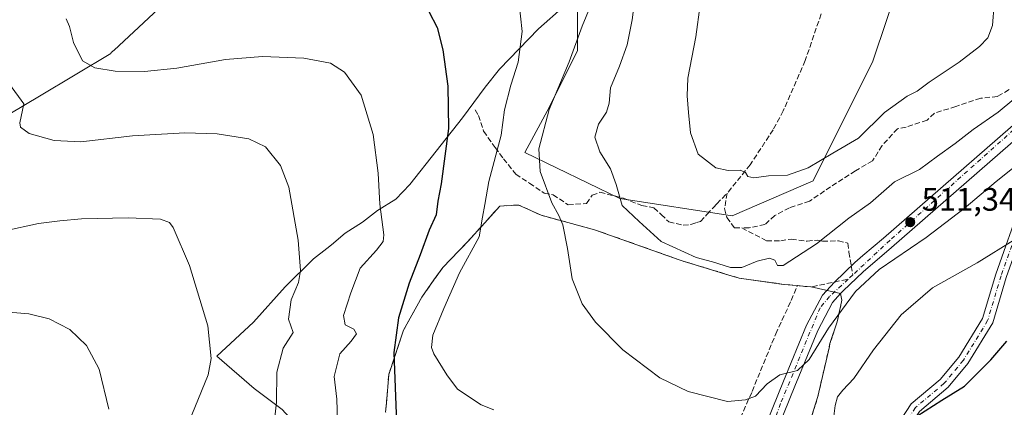
# Model space of a CAD drawing. Units: metres. Extents: x 614041 to 617484, y 4743249 to 4745627.
# Drawn here: x 616599 to 616902, y 4743469 to 4743589 of the extents above; entities that cross this region are included whole.
import ezdxf

# ---------------------------------------------------------------- set-up
doc = ezdxf.new("R2010")
doc.units = ezdxf.units.M
doc.header["$MEASUREMENT"] = 0
for name, pattern in [('DGN Style 2', [1.6480167562047852, 0.988810053722871, -0.6592067024819142]), ('DGN Style 3', [2.307223458686699, 1.648016756204785, -0.6592067024819142]), ('DGN Style 4', [2.6384748266838614, 1.318413404963828, -0.6592067024819142, 0.001648016756204785, -0.6592067024819142])]:
    doc.linetypes.add(name, pattern=pattern)
for name, color, linetype, lineweight in [('Alambrada', 7, 'DGN Style 2', 0), ('Arbolado forestal CxS', 92, 'Continuous', 0), ('Camino Cxs', 7, 'Continuous', 0), ('Camino eje', 30, 'DGN Style 4', 13), ('Cultivos herbáceos CxS', 92, 'Continuous', 0), ('Curva de nivel maestra', 30, 'Continuous', 30), ('Curva de nivel normal', 30, 'Continuous', 0), ('Matorral CxS', 135, 'Continuous', 0), ('Núcleo urbano CxS', 7, 'Continuous', 0), ('Pastizal CxS', 92, 'Continuous', 0), ('Pista pavimentada Cxs', 135, 'Continuous', 0), ('Pista pavimentada eje', 135, 'DGN Style 4', 0), ('Punto de cota en terreno', 7, 'Continuous', 0), ('Rótulo de punto de cota en terreno', 7, 'Continuous', 0), ('Senda', 7, 'DGN Style 3', 0), ('Senda no paivmentada conexión', 7, 'DGN Style 3', 0)]:
    doc.layers.add(name, color=color, linetype=linetype, lineweight=lineweight)
doc.styles.add('Style-Arial', font='txt')

# ---------------------------------------------------------------- blocks, each defined once
blk = doc.blocks.new('5PATER')
at = {"layer": 'Pastizal CxS', "linetype": 'Continuous', "lineweight": 0}
h = blk.add_hatch(color=51, dxfattribs=at)
edge = h.paths.add_edge_path()
edge.add_ellipse((0, 0), major_axis=(-0.1095731443231308, -0.1110710700762829), ratio=0.9994222409660322, start_angle=0, end_angle=360)

msp = doc.modelspace()

# ---------------------------------------------------------------- linework, layer by layer
at = {"layer": 'Alambrada', "color": 7, "linetype": 'DGN Style 2', "lineweight": 0}
msp.add_polyline3d([(616851.9001000002, 4743504.300100001, 510.6897000000026), (616852.3400999998, 4743502.2501, 510.498900000006), (616850.8501000004, 4743495.610099999, 510.7663999999932), (616848.6501000002, 4743488.890100001, 512.5482000000047), (616844.9401000004, 4743472.6501, 507.3176999999997), (616841.1401000004, 4743460.5601, 507.2798999999941), (616836.6601, 4743448.800100001, 507.7839999999997), (616815.9401000004, 4743400.8101, 503.6738999999943)], dxfattribs=at)
at = {"layer": 'Arbolado forestal CxS', "color": 92, "linetype": 'Continuous', "lineweight": 0}
for points in [[(616768.7583, 4743595.868100001, 507.7749999999942), (616770.7905000001, 4743595.4617, 508.1201000000001), (616770.7901, 4743579.193800001, 509.3543999999966), (616762.1135, 4743561.841200001, 509.0924999999989), (616754.5210999995, 4743547.741900001, 507.7635000000009), (616783.8035000004, 4743533.642700001, 514.7418000000034), (616818.5083, 4743528.219799999, 518.1946000000025), (616843.4533000002, 4743539.0647, 519.3934000000008), (616861.8913000004, 4743575.939099999, 523.2939000000042), (616870.5680999998, 4743601.967900001, 525.5529999999999), (616873.8223000001, 4743623.6589, 527.570000000007), (616873.8230999997, 4743655.110500001, 529.2698999999993), (616882.4999000002, 4743678.9703, 530.5041000000056), (616890.0921, 4743702.830399999, 534.2997999999934), (616880.3321000002, 4743731.0285, 537.0249999999943), (616867.2764999997, 4743753.123299999, 540.0458000000071)], [(616870.5680999998, 4743601.967900001, 525.5529999999999), (616861.8913000004, 4743575.939099999, 523.2939000000042), (616843.4533000002, 4743539.0647, 519.3934000000008), (616818.5083, 4743528.219799999, 518.1946000000025), (616783.8035000004, 4743533.642700001, 514.7418000000034), (616754.5210999995, 4743547.741900001, 507.7635000000009), (616762.1135, 4743561.841200001, 509.0924999999989), (616770.7901, 4743579.193800001, 509.3543999999966), (616770.7905000001, 4743595.4617, 508.1201000000001)]]:
    msp.add_polyline3d(points, dxfattribs=at)
at = {"layer": 'Camino Cxs', "color": 7, "linetype": 'Continuous', "lineweight": 0}
msp.add_polyline3d([(616921.9956999999, 4743565.7443, 510.9318999999959), (616928.2572999997, 4743570.8255, 512.6655000000028), (616921.5040999996, 4743556.981699999, 511.8968000000023), (616910.8976999996, 4743531.447899999, 507.3123999999953), (616903.0427000001, 4743509.2575, 503.0262999999978), (616898.8520999998, 4743495.288699999, 502.568299999999), (616891.1823000005, 4743482.7751, 500.5249999999942), (616885.0948999999, 4743475.470100001, 500.0458999999974), (616876.2956999998, 4743468.0397, 499.8396999999969), (616872.3004999999, 4743462.046900001, 499.5084999999963), (616871.4567, 4743456.6459, 498.9268000000012), (616873.7758999999, 4743452.007300001, 497.7685999999958), (616870.7348999997, 4743450.4867, 498.038400000005), (616867.9297000002, 4743456.097300001, 499.1288999999961), (616869.0566999996, 4743463.310699999, 500.0804999999964), (616873.7341, 4743470.326500001, 500.3527999999933), (616882.6737000003, 4743477.875700001, 500.3650000000052), (616888.4124999996, 4743484.7621, 501.125199999995), (616895.7222999996, 4743496.6887, 501.665599999993), (616899.8098999998, 4743510.313899999, 503.5696999999927), (616907.7229000004, 4743532.668299999, 507.1919999999955), (616918.4033000004, 4743558.3805, 510.9805000000051)], close=True, dxfattribs=at)
msp.add_polyline3d([(616928.2572999997, 4743570.8255, 512.6655000000028), (616921.5040999996, 4743556.981699999, 511.8968000000023), (616910.8976999996, 4743531.447899999, 507.3123999999953), (616903.0427000001, 4743509.2575, 503.0262999999978), (616898.8520999998, 4743495.288699999, 502.568299999999), (616891.1823000005, 4743482.7751, 500.5249999999942), (616885.0948999999, 4743475.470100001, 500.0458999999974), (616876.2956999998, 4743468.0397, 499.8396999999969), (616872.3004999999, 4743462.046900001, 499.5084999999963), (616871.4567, 4743456.6459, 498.9268000000012), (616873.7758999999, 4743452.007300001, 497.7685999999958), (616870.7348999997, 4743450.4867, 498.038400000005), (616867.9297000002, 4743456.097300001, 499.1288999999961), (616869.0566999996, 4743463.310699999, 500.0804999999964), (616873.7341, 4743470.326500001, 500.3527999999933), (616882.6737000003, 4743477.875700001, 500.3650000000052), (616888.4124999996, 4743484.7621, 501.125199999995), (616895.7222999996, 4743496.6887, 501.665599999993), (616899.8098999998, 4743510.313899999, 503.5696999999927), (616907.7229000004, 4743532.668299999, 507.1919999999955), (616918.4033000004, 4743558.3805, 510.9805000000051), (616921.9956999999, 4743565.7443, 510.9318999999959)], dxfattribs=at)
at = {"layer": 'Camino eje', "color": 30, "linetype": 'DGN Style 4', "lineweight": 13}
msp.add_polyline3d([(616926.3901000004, 4743570.8751, 511.3920000000071), (616919.9537000004, 4743557.681100001, 511.4489999999933), (616909.3103, 4743532.0581, 507.2612999999984), (616901.4263000004, 4743509.785700001, 503.2488000000012), (616897.2871000003, 4743495.988700001, 501.485799999995), (616889.7972999997, 4743483.7685, 500.756899999993), (616883.8843, 4743476.672900001, 500.1771000000008), (616875.0148999998, 4743469.1831, 500.0791999999929), (616870.6787, 4743462.678900001, 499.7869999999967), (616869.6930999998, 4743456.3717, 499.0200999999943), (616872.2555000001, 4743451.247099999, 497.872000000003)], dxfattribs=at)
at = {"layer": 'Cultivos herbáceos CxS', "color": 92, "linetype": 'Continuous', "lineweight": 0}
for points in [[(616586.4177000001, 4743554.250700001, 487.7715999999928), (616604.8551000003, 4743565.095899999, 491.1640999999945), (616626.7890999997, 4743578.255899999, 496.343399999998), (616626.9687000001, 4743578.5569, 496.3993000000046), (616627.8324999996, 4743579.329700001, 496.567200000005), (616646.0405000001, 4743596.325300001, 499.7792999999947), (616661.9634999996, 4743613.165100001, 501.4851999999955), (616670.7556999996, 4743621.1505, 502.7792000000045), (616676.7685000002, 4743627.959100001, 503.6974000000046), (616684.9414999997, 4743634.666300001, 505.3334999999934), (616693.3756999997, 4743640.8683, 506.3597000000009), (616702.5549, 4743648.3509, 507.7934999999998), (616712.3404999999, 4743658.254899999, 509.7287000000069), (616728.4984999998, 4743676.749500001, 512.6898999999976), (616737.2763, 4743685.8781, 514.0170999999973), (616746.2081000004, 4743692.849099999, 515.405700000003), (616752.7531000003, 4743697.631100001, 516.465200000006), (616756.9079, 4743700.6051, 517.3457999999955), (616759.8183000004, 4743701.529899999, 517.6742999999988), (616761.9291000003, 4743701.9005, 517.8264999999956)], [(616586.4177000001, 4743554.250700001, 487.7715999999928), (616604.8551000003, 4743565.095899999, 491.1640999999945), (616626.7890999997, 4743578.255899999, 496.343399999998), (616626.9687000001, 4743578.5569, 496.3993000000046), (616627.8324999996, 4743579.329700001, 496.567200000005), (616646.0405000001, 4743596.325300001, 499.7792999999947)], [(616768.7583, 4743595.868100001, 507.7749999999942), (616766.6211000001, 4743592.8661, 507.2782000000007), (616758.7046999997, 4743585.907000001, 505.5510999999969), (616746.6655000001, 4743573.4341, 503.0011999999988), (616742.2874999996, 4743567.9169, 501.9933000000019), (616735.2915000003, 4743558.429500001, 500.4590000000026), (616719.0333000004, 4743537.901699999, 496.8347000000067), (616714.7701000003, 4743533.4013, 495.8408000000054), (616709.0976999998, 4743529.9013, 494.4014000000025), (616704.4423000002, 4743526.286499999, 493.3598000000056), (616699.1492999997, 4743522.9178, 492.2274999999936), (616694.8761, 4743519.307499999, 491.3567000000039), (616693.4863, 4743518.238600001, 491.0785999999935), (616689.3393000001, 4743515.047300001, 490.3620999999985), (616680.5549, 4743506.4255, 488.7722000000067), (616670.7821000004, 4743495.506100001, 487.0041000000056), (616659.5733000003, 4743485.023499999, 484.7997000000032), (616671.0099, 4743475.078400001, 487.7887999999948), (616679.6860999997, 4743468.5711, 490.0699000000022), (616691.6158999996, 4743455.556100001, 493.1254000000045), (616706.7993000001, 4743453.3871, 496.3108999999968), (616713.0626999997, 4743451.1503, 499.2783999999957)], [(616766.6211000001, 4743592.8661, 507.2782000000007), (616758.7046999997, 4743585.907000001, 505.5510999999969), (616746.6655000001, 4743573.4341, 503.0011999999988), (616742.2874999996, 4743567.9169, 501.9933000000019), (616735.2915000003, 4743558.429500001, 500.4590000000026), (616719.0333000004, 4743537.901699999, 496.8347000000067), (616714.7701000003, 4743533.4013, 495.8408000000054), (616709.0976999998, 4743529.9013, 494.4014000000025), (616704.4423000002, 4743526.286499999, 493.3598000000056), (616699.1492999997, 4743522.9178, 492.2274999999936), (616694.8761, 4743519.307499999, 491.3567000000039), (616693.4863, 4743518.238600001, 491.0785999999935), (616689.3393000001, 4743515.047300001, 490.3620999999985), (616680.5549, 4743506.4255, 488.7722000000067), (616670.7821000004, 4743495.506100001, 487.0041000000056), (616659.5733000003, 4743485.023499999, 484.7997000000032), (616671.0099, 4743475.078400001, 487.7887999999948), (616679.6860999997, 4743468.5711, 490.0699000000022)]]:
    msp.add_polyline3d(points, dxfattribs=at)
at = {"layer": 'Curva de nivel maestra', "color": 30, "linetype": 'Continuous', "lineweight": 30, "elevation": 500, "flags": 128}
for points in [[(616724.8700000001, 4743591.1801), (616727.5199999996, 4743586.3301), (616729.2400000002, 4743579.4001), (616730.7400000002, 4743568.1801), (616730.9699999997, 4743555.200099999), (616728.7400000002, 4743538.1601), (616727.7100000001, 4743532.790100001), (616727.1799999997, 4743528.550100001), (616725.0499999998, 4743523.880100001), (616722.2199999997, 4743516.220100001), (616718.8600000005, 4743507.550100001), (616715.5800000001, 4743496.880100001), (616714.0899999999, 4743486.170100001), (616714.9500000002, 4743464.550100001)], [(616875.4699999997, 4743466.550100001), (616883.1600000003, 4743471.4801), (616890.1799999997, 4743475.7601), (616898.2699999996, 4743483.920100001), (616903.2199999997, 4743489.700099999)]]:
    msp.add_lwpolyline(points, dxfattribs=at)
at = {"layer": 'Curva de nivel normal', "color": 30, "linetype": 'Continuous', "lineweight": 0, "flags": 128}
for points, elevation in [([(616905.3700000001, 4743564.220000001), (616900.4800000006, 4743560.220000001), (616892.8499999996, 4743554.869999999), (616887.2400000002, 4743550.539999999), (616881.7800000003, 4743546.67), (616876.2999999998, 4743542.58), (616868.54, 4743538.77), (616861.1399999997, 4743532.279999999), (616854.4699999997, 4743527.57), (616844.4699999997, 4743519.680000001), (616834.2400000002, 4743513), (616832.4400000004, 4743512.949999999), (616831.6699999999, 4743514.630000001), (616830, 4743515.24), (616826.1799999997, 4743514.26), (616821.4100000003, 4743512.32), (616817.9600000001, 4743512.350000001), (616812.4500000002, 4743514.09), (616807.3399999999, 4743515.4), (616796.6100000005, 4743520.359999999), (616789.7999999998, 4743526.550000001), (616784.5899999999, 4743531.439999999), (616782.7300000006, 4743537.9), (616780.9199999999, 4743542.77), (616777.6600000003, 4743548.029999999), (616776.1600000003, 4743552.51), (616777.2000000002, 4743556.550000001), (616779.7100000001, 4743560.220000001), (616780.5199999996, 4743563.01), (616780.9400000004, 4743567.74), (616783.75, 4743574.350000001), (616786.1200000001, 4743580.960000001), (616787.6799999997, 4743588.640000001), (616788.5, 4743595.25)], 515), ([(616752.6500000004, 4743594.480000001), (616753.7000000002, 4743585.029999999), (616752.4299999997, 4743575.600000001), (616750.1799999997, 4743568.550000001), (616748.2999999998, 4743560.880000001), (616747.2000000002, 4743553.100000001), (616743.4699999997, 4743538.84), (616742.2300000006, 4743531.800000001), (616741.5, 4743527.91), (616740.4500000002, 4743521.84), (616734.3399999999, 4743510.76), (616729.5, 4743499.74), (616726.1399999997, 4743491.460000001), (616725.7800000003, 4743487.680000001), (616726.4500000002, 4743485.77), (616730.5099999999, 4743479.300000001), (616733.7400000002, 4743474.84), (616741.0099999999, 4743470.09), (616745.0099999999, 4743468.52)], 505), ([(616775.3499999996, 4743594.359999999), (616772.2599999999, 4743586.74), (616768.25, 4743575.680000001), (616762.0800000001, 4743561.02), (616758.8200000003, 4743548.92), (616759.2199999997, 4743541.960000001), (616762.8300000001, 4743532.24), (616765.0599999996, 4743528.380000001), (616766.2000000002, 4743525.52), (616767.6699999999, 4743518.220000001), (616769.1100000005, 4743508.880000001), (616772.2599999999, 4743501.199999999), (616776.29, 4743495.550000001), (616784.79, 4743486.980000001), (616796.1799999997, 4743478.369999999), (616804.9000000004, 4743474.100000001), (616817.0099999999, 4743471.09), (616822.6200000001, 4743471.58), (616825.6900000004, 4743472.680000001), (616829.3200000003, 4743476.539999999), (616833.2000000002, 4743479.310000001), (616838.6699999999, 4743480.600000001), (616842.2100000001, 4743483.970000001), (616848.1600000003, 4743493.67), (616856.4699999997, 4743504.92), (616863.7999999998, 4743511.689999999), (616878.29, 4743521.600000001), (616890.0800000001, 4743530.52), (616899.9600000001, 4743538.890000001), (616918.7800000003, 4743553.91)], 510), ([(616808.5999999996, 4743593.230000001), (616807.2199999997, 4743583.4), (616804.8200000003, 4743570.730000001), (616804.5700000003, 4743565.189999999), (616805, 4743560.08), (616805.5899999999, 4743553.859999999), (616807.9699999997, 4743547.279999999), (616813.4500000002, 4743543.100000001), (616817.2199999997, 4743542.199999999), (616820.9400000004, 4743542.359999999), (616822.5599999996, 4743541.640000001), (616823.3399999999, 4743540.42), (616825.1799999997, 4743539.99), (616829.6600000003, 4743540.59), (616835.5, 4743540.76), (616841.9299999997, 4743543.07), (616849.5, 4743547.59), (616857.4699999997, 4743552.210000001), (616865.4699999997, 4743560.060000001), (616872.4699999997, 4743565.180000001), (616875.5, 4743566.640000001), (616879.25, 4743569.430000001), (616888.5, 4743575.609999999), (616894.7999999998, 4743580.390000001), (616897.3799999999, 4743583.109999999), (616898.8099999996, 4743586.930000001), (616899.29, 4743593.460000001)], 520), ([(616696.7100000001, 4743465.109999999), (616696.4900000002, 4743471.779999999), (616695.7100000001, 4743478.779999999), (616697.4900000002, 4743485.77), (616700.9800000006, 4743489.67), (616702.5800000001, 4743491.880000001), (616701.7999999998, 4743493.350000001), (616699.1399999997, 4743494.689999999), (616698.5499999998, 4743497.550000001), (616700.8499999996, 4743504.550000001), (616703.7400000002, 4743512.140000001), (616708.7800000003, 4743517.65), (616710.79, 4743520.4), (616711.04, 4743522.380000001), (616709.8099999996, 4743531.890000001), (616709.3099999996, 4743541.390000001), (616707.7800000003, 4743553.359999999), (616704.0700000003, 4743565.470000001), (616698.8799999999, 4743572.58), (616694.6100000005, 4743575.27), (616686.3200000003, 4743576.82), (616673.5700000003, 4743577.390000001), (616662.1799999997, 4743576.390000001), (616647.1900000004, 4743573.789999999), (616637.1600000003, 4743572.730000001), (616628.1399999997, 4743572.850000001), (616621.9000000004, 4743573.82), (616618.0800000001, 4743576.029999999), (616615.2800000003, 4743581.689999999), (616614.0300000003, 4743586.58), (616613.04, 4743589)], 495), ([(616595.5199999996, 4743568.859999999), (616600.0099999999, 4743562.76), (616598.7300000006, 4743556.880000001), (616598.9299999997, 4743555.550000001), (616601.6699999999, 4743553.680000001), (616609.3899999997, 4743551.470000001), (616617.5700000003, 4743551.09), (616633.4699999997, 4743552.880000001), (616649.6900000004, 4743553.859999999), (616659.5800000001, 4743553.57), (616669.4000000004, 4743552.039999999), (616674.5199999996, 4743549.529999999), (616679.1699999999, 4743543.810000001), (616681.6799999997, 4743537.100000001), (616684.6500000004, 4743520.730000001), (616685.3200000003, 4743511.4), (616684.7599999999, 4743507.720000001), (616682.4699999997, 4743502.4), (616681.6500000004, 4743496.439999999), (616683.0599999996, 4743492.34), (616680, 4743487.5), (616677.9900000002, 4743480.119999999), (616677.8799999999, 4743470.880000001), (616677.1200000001, 4743463.529999999)], 490), ([(616649.7999999998, 4743461.880000001), (616656.9000000004, 4743479.27), (616657.7999999998, 4743484.33), (616656.7699999996, 4743494.42), (616651.1299999999, 4743512.939999999), (616646.04, 4743524.66), (616644.9199999999, 4743526.220000001), (616642.1399999997, 4743527.230000001), (616632.1399999997, 4743527.699999999), (616617.7999999998, 4743527.390000001), (616611.1399999997, 4743526.74), (616604.4699999997, 4743525.930000001), (616594.1399999997, 4743523.630000001)], 485), ([(616849.6200000001, 4743464.880000001), (616850.2199999997, 4743469.880000001), (616850.9600000001, 4743472.550000001), (616852.6100000005, 4743474.609999999), (616855.9699999997, 4743478.119999999), (616862.0899999999, 4743486.939999999), (616870.6200000001, 4743497.82), (616880.2599999999, 4743506.119999999), (616894.0199999996, 4743513.84), (616905.6799999997, 4743520.980000001)], 505), ([(616626.1799999997, 4743468.66), (616623.2199999997, 4743481.050000001), (616619.3200000003, 4743488.34), (616614.1699999999, 4743493.24), (616607.79, 4743496.5), (616601.5499999998, 4743498.119999999), (616592.7599999999, 4743498.800000001)], 480)]:
    msp.add_lwpolyline(points, dxfattribs=dict(at, elevation=elevation))
at = {"layer": 'Matorral CxS', "color": 135, "linetype": 'Continuous', "lineweight": 0}
for points in [[(616768.7583, 4743595.868100001, 507.7749999999942), (616770.7905000001, 4743595.4617, 508.1201000000001), (616770.7901, 4743579.193800001, 509.3543999999966), (616762.1135, 4743561.841200001, 509.0924999999989), (616754.5210999995, 4743547.741900001, 507.7635000000009), (616783.8035000004, 4743533.642700001, 514.7418000000034), (616818.5083, 4743528.219799999, 518.1946000000025), (616843.4533000002, 4743539.0647, 519.3934000000008), (616861.8913000004, 4743575.939099999, 523.2939000000042), (616870.5680999998, 4743601.967900001, 525.5529999999999), (616873.8223000001, 4743623.6589, 527.570000000007), (616873.8230999997, 4743655.110500001, 529.2698999999993), (616882.4999000002, 4743678.9703, 530.5041000000056), (616890.0921, 4743702.830399999, 534.2997999999934), (616880.3321000002, 4743731.0285, 537.0249999999943), (616867.2764999997, 4743753.123299999, 540.0458000000071)], [(616586.4177000001, 4743554.250700001, 487.7715999999928), (616604.8551000003, 4743565.095899999, 491.1640999999945), (616626.7890999997, 4743578.255899999, 496.343399999998), (616626.9687000001, 4743578.5569, 496.3993000000046), (616627.8324999996, 4743579.329700001, 496.567200000005), (616646.0405000001, 4743596.325300001, 499.7792999999947), (616661.9634999996, 4743613.165100001, 501.4851999999955), (616670.7556999996, 4743621.1505, 502.7792000000045), (616676.7685000002, 4743627.959100001, 503.6974000000046), (616684.9414999997, 4743634.666300001, 505.3334999999934), (616693.3756999997, 4743640.8683, 506.3597000000009), (616702.5549, 4743648.3509, 507.7934999999998), (616712.3404999999, 4743658.254899999, 509.7287000000069), (616728.4984999998, 4743676.749500001, 512.6898999999976), (616737.2763, 4743685.8781, 514.0170999999973), (616746.2081000004, 4743692.849099999, 515.405700000003), (616752.7531000003, 4743697.631100001, 516.465200000006), (616756.9079, 4743700.6051, 517.3457999999955), (616759.8183000004, 4743701.529899999, 517.6742999999988), (616761.9291000003, 4743701.9005, 517.8264999999956)], [(616770.7905000001, 4743595.4617, 508.1201000000001), (616770.7901, 4743579.193800001, 509.3543999999966), (616762.1135, 4743561.841200001, 509.0924999999989), (616754.5210999995, 4743547.741900001, 507.7635000000009), (616783.8035000004, 4743533.642700001, 514.7418000000034), (616818.5083, 4743528.219799999, 518.1946000000025), (616843.4533000002, 4743539.0647, 519.3934000000008), (616861.8913000004, 4743575.939099999, 523.2939000000042), (616870.5680999998, 4743601.967900001, 525.5529999999999)], [(616646.0405000001, 4743596.325300001, 499.7792999999947), (616627.8324999996, 4743579.329700001, 496.567200000005), (616626.9687000001, 4743578.5569, 496.3993000000046), (616626.7890999997, 4743578.255899999, 496.343399999998), (616604.8551000003, 4743565.095899999, 491.1640999999945), (616586.4177000001, 4743554.250700001, 487.7715999999928)], [(616768.7583, 4743595.868100001, 507.7749999999942), (616766.6211000001, 4743592.8661, 507.2782000000007), (616758.7046999997, 4743585.907000001, 505.5510999999969), (616746.6655000001, 4743573.4341, 503.0011999999988), (616742.2874999996, 4743567.9169, 501.9933000000019), (616735.2915000003, 4743558.429500001, 500.4590000000026), (616719.0333000004, 4743537.901699999, 496.8347000000067), (616714.7701000003, 4743533.4013, 495.8408000000054), (616709.0976999998, 4743529.9013, 494.4014000000025), (616704.4423000002, 4743526.286499999, 493.3598000000056), (616699.1492999997, 4743522.9178, 492.2274999999936), (616694.8761, 4743519.307499999, 491.3567000000039), (616693.4863, 4743518.238600001, 491.0785999999935), (616689.3393000001, 4743515.047300001, 490.3620999999985), (616680.5549, 4743506.4255, 488.7722000000067), (616670.7821000004, 4743495.506100001, 487.0041000000056), (616659.5733000003, 4743485.023499999, 484.7997000000032), (616671.0099, 4743475.078400001, 487.7887999999948), (616679.6860999997, 4743468.5711, 490.0699000000022), (616691.6158999996, 4743455.556100001, 493.1254000000045), (616706.7993000001, 4743453.3871, 496.3108999999968), (616713.0626999997, 4743451.1503, 499.2783999999957)], [(616679.6860999997, 4743468.5711, 490.0699000000022), (616671.0099, 4743475.078400001, 487.7887999999948), (616659.5733000003, 4743485.023499999, 484.7997000000032), (616670.7821000004, 4743495.506100001, 487.0041000000056), (616680.5549, 4743506.4255, 488.7722000000067), (616689.3393000001, 4743515.047300001, 490.3620999999985), (616693.4863, 4743518.238600001, 491.0785999999935), (616694.8761, 4743519.307499999, 491.3567000000039), (616699.1492999997, 4743522.9178, 492.2274999999936), (616704.4423000002, 4743526.286499999, 493.3598000000056), (616709.0976999998, 4743529.9013, 494.4014000000025), (616714.7701000003, 4743533.4013, 495.8408000000054), (616719.0333000004, 4743537.901699999, 496.8347000000067), (616735.2915000003, 4743558.429500001, 500.4590000000026), (616742.2874999996, 4743567.9169, 501.9933000000019), (616746.6655000001, 4743573.4341, 503.0011999999988), (616758.7046999997, 4743585.907000001, 505.5510999999969), (616766.6211000001, 4743592.8661, 507.2782000000007)], [(616841.1401000004, 4743460.5601, 507.2850999999937), (616844.9401000004, 4743472.6501, 507.4462000000058), (616848.4508999997, 4743488.017999999, 509.084600000002), (616848.6501000002, 4743488.890100001, 509.1637000000047), (616850.8501000004, 4743495.610099999, 509.8282000000036), (616851.2644999997, 4743497.456700001, 510.1009999999952), (616852.3400999998, 4743502.2501, 510.7010000000009), (616851.9019999999, 4743504.291200001, 510.7994999999937), (616842.8787000002, 4743506.364900001, 511.4820000000037), (616839.1194000002, 4743506.712900001, 512.1555999999982), (616838.5925000003, 4743506.761700001, 512.2581000000064), (616834.3060999997, 4743507.158500001, 512.9284000000043), (616820.6536999998, 4743509.0635, 514.3850999999995), (616817.4786, 4743510.024800001, 514.604800000001), (616803.3498999998, 4743514.302300001, 514.7933000000048), (616802.1047, 4743514.743899999, 514.7498999999953), (616780.9665999999, 4743522.240599999, 512.3306000000011), (616779.5488999998, 4743522.7433, 512.1328000000067), (616776.0447000006, 4743523.986099999, 511.667300000001), (616759.5346999997, 4743528.431100001, 508.5516000000061), (616752.7084999997, 4743531.606100001, 507.0023999999976), (616747.9972999999, 4743531.351500001, 506.0080000000017), (616746.8346999995, 4743531.288699999, 505.7399000000005), (616741.1415999997, 4743524.972800001, 504.3073000000004), (616736.6747000003, 4743520.017300001, 503.1929999999993), (616729.2134999996, 4743512.397299999, 501.8656000000047), (616726.4999000002, 4743508.558599999, 501.3821999999927), (616722.7046999997, 4743503.189900001, 500.9472999999998), (616717.1485000001, 4743493.029899999, 500.136599999998), (616714.4424999999, 4743485.0053, 499.7320999999939), (616712.5447000006, 4743479.3773, 499.1575000000012), (616711.8233000003, 4743470.601399999, 498.6873000000051), (616711.5921, 4743467.7885, 498.5660000000062)], [(616841.1401000004, 4743460.5601, 507.2850999999937), (616844.9401000004, 4743472.6501, 507.4462000000058), (616848.4508999997, 4743488.017999999, 509.084600000002), (616848.6501000002, 4743488.890100001, 509.1637000000047), (616850.8501000004, 4743495.610099999, 509.8282000000036), (616851.2644999997, 4743497.456700001, 510.1009999999952), (616852.3400999998, 4743502.2501, 510.7010000000009), (616851.9019999999, 4743504.291200001, 510.7994999999937), (616842.8787000002, 4743506.364900001, 511.4820000000037), (616839.1194000002, 4743506.712900001, 512.1555999999982), (616838.5925000003, 4743506.761700001, 512.2581000000064), (616834.3060999997, 4743507.158500001, 512.9284000000043), (616820.6536999998, 4743509.0635, 514.3850999999995), (616817.4786, 4743510.024800001, 514.604800000001), (616803.3498999998, 4743514.302300001, 514.7933000000048), (616802.1047, 4743514.743899999, 514.7498999999953), (616780.9665999999, 4743522.240599999, 512.3306000000011), (616779.5488999998, 4743522.7433, 512.1328000000067), (616776.0447000006, 4743523.986099999, 511.667300000001), (616759.5346999997, 4743528.431100001, 508.5516000000061), (616752.7084999997, 4743531.606100001, 507.0023999999976), (616747.9972999999, 4743531.351500001, 506.0080000000017), (616746.8346999995, 4743531.288699999, 505.7399000000005), (616741.1415999997, 4743524.972800001, 504.3073000000004), (616736.6747000003, 4743520.017300001, 503.1929999999993), (616729.2134999996, 4743512.397299999, 501.8656000000047), (616726.4999000002, 4743508.558599999, 501.3821999999927), (616722.7046999997, 4743503.189900001, 500.9472999999998), (616717.1485000001, 4743493.029899999, 500.136599999998), (616714.4424999999, 4743485.0053, 499.7320999999939), (616712.5447000006, 4743479.3773, 499.1575000000012), (616711.8233000003, 4743470.601399999, 498.6873000000051), (616711.5921, 4743467.7885, 498.5660000000062)]]:
    msp.add_polyline3d(points, dxfattribs=at)
at = {"layer": 'Núcleo urbano CxS', "color": 7, "linetype": 'Continuous', "lineweight": 0}
for points in [[(616711.5921, 4743467.7885, 498.5660000000062), (616711.8233000003, 4743470.601399999, 498.6873000000051), (616712.5447000006, 4743479.3773, 499.1575000000012), (616714.4424999999, 4743485.0053, 499.7320999999939), (616717.1485000001, 4743493.029899999, 500.136599999998), (616722.7046999997, 4743503.189900001, 500.9472999999998), (616726.4999000002, 4743508.558599999, 501.3821999999927), (616729.2134999996, 4743512.397299999, 501.8656000000047), (616736.6747000003, 4743520.017300001, 503.1929999999993), (616741.1415999997, 4743524.972800001, 504.3073000000004), (616746.8346999995, 4743531.288699999, 505.7399000000005), (616747.9972999999, 4743531.351500001, 506.0080000000017), (616752.7084999997, 4743531.606100001, 507.0023999999976), (616759.5346999997, 4743528.431100001, 508.5516000000061), (616776.0447000006, 4743523.986099999, 511.667300000001), (616779.5488999998, 4743522.7433, 512.1328000000067), (616780.9665999999, 4743522.240599999, 512.3306000000011), (616802.1047, 4743514.743899999, 514.7498999999953), (616803.3498999998, 4743514.302300001, 514.7933000000048), (616817.4786, 4743510.024800001, 514.604800000001), (616820.6536999998, 4743509.0635, 514.3850999999995), (616834.3060999997, 4743507.158500001, 512.9284000000043), (616838.5925000003, 4743506.761700001, 512.2581000000064), (616839.1194000002, 4743506.712900001, 512.1555999999982), (616842.8787000002, 4743506.364900001, 511.4820000000037), (616851.9019999999, 4743504.291200001, 510.7994999999937), (616852.3400999998, 4743502.2501, 510.7010000000009), (616851.2644999997, 4743497.456700001, 510.1009999999952), (616850.8501000004, 4743495.610099999, 509.8282000000036), (616848.6501000002, 4743488.890100001, 509.1637000000047), (616848.4508999997, 4743488.017999999, 509.084600000002), (616844.9401000004, 4743472.6501, 507.4462000000058), (616841.1401000004, 4743460.5601, 507.2850999999937)], [(616841.1401000004, 4743460.5601, 507.2850999999937), (616844.9401000004, 4743472.6501, 507.4462000000058), (616848.4508999997, 4743488.017999999, 509.084600000002), (616848.6501000002, 4743488.890100001, 509.1637000000047), (616850.8501000004, 4743495.610099999, 509.8282000000036), (616851.2644999997, 4743497.456700001, 510.1009999999952), (616852.3400999998, 4743502.2501, 510.7010000000009), (616851.9019999999, 4743504.291200001, 510.7994999999937), (616842.8787000002, 4743506.364900001, 511.4820000000037), (616839.1194000002, 4743506.712900001, 512.1555999999982), (616838.5925000003, 4743506.761700001, 512.2581000000064), (616834.3060999997, 4743507.158500001, 512.9284000000043), (616820.6536999998, 4743509.0635, 514.3850999999995), (616817.4786, 4743510.024800001, 514.604800000001), (616803.3498999998, 4743514.302300001, 514.7933000000048), (616802.1047, 4743514.743899999, 514.7498999999953), (616780.9665999999, 4743522.240599999, 512.3306000000011), (616779.5488999998, 4743522.7433, 512.1328000000067), (616776.0447000006, 4743523.986099999, 511.667300000001), (616759.5346999997, 4743528.431100001, 508.5516000000061), (616752.7084999997, 4743531.606100001, 507.0023999999976), (616747.9972999999, 4743531.351500001, 506.0080000000017), (616746.8346999995, 4743531.288699999, 505.7399000000005), (616741.1415999997, 4743524.972800001, 504.3073000000004), (616736.6747000003, 4743520.017300001, 503.1929999999993), (616729.2134999996, 4743512.397299999, 501.8656000000047), (616726.4999000002, 4743508.558599999, 501.3821999999927), (616722.7046999997, 4743503.189900001, 500.9472999999998), (616717.1485000001, 4743493.029899999, 500.136599999998), (616714.4424999999, 4743485.0053, 499.7320999999939), (616712.5447000006, 4743479.3773, 499.1575000000012), (616711.8233000003, 4743470.601399999, 498.6873000000051), (616711.5921, 4743467.7885, 498.5660000000062)]]:
    msp.add_polyline3d(points, dxfattribs=at)
at = {"layer": 'Pista pavimentada Cxs', "color": 135, "linetype": 'Continuous', "lineweight": 0}
for points in [[(616803.5800999999, 4743407.0101, 503.448000000004), (616825.7600999996, 4743456.2301, 508.5892000000022), (616834.3300999999, 4743477.290100001, 509.7158999999957), (616841.4401000004, 4743494.590100001, 511.3487000000023), (616846.3201000001, 4743503.8201, 510.8267000000051), (616850.0093, 4743507.863500001, 511.0121999999974), (616856.3201000001, 4743513.880100001, 511.2847000000039), (616858.8201000001, 4743516.0001, 511.2804999999935), (616865.1401000004, 4743521.380100001, 511.4277000000002), (616918.6901000004, 4743567.970100001, 511.1475999999967), (616927.8701, 4743575.4101, 511.4425000000047), (616934.6201, 4743580.4801, 513.6448999999993), (616940.1201, 4743583.130100001, 513.1609000000026), (616946.7801000001, 4743585.440099999, 510.2712000000029), (616951.5500999996, 4743586.360099999, 510.1435000000056), (616956.7600999996, 4743586.460100001, 510.077099999995), (616962.3201000001, 4743585.9301, 510.0988999999972), (616978.8501000004, 4743581.600099999, 510.3570999999939), (616984.7301000003, 4743580.5701, 510.7020000000048), (616989.2100999998, 4743580.970100001, 511.0611000000063), (616992.3701, 4743582.7601, 511.401199999993)], [(616921.1401000004, 4743565.050100001, 510.9749000000011), (616867.6201, 4743518.4901, 510.9467000000004), (616858.8501000004, 4743511.050100001, 510.6218999999983), (616852.7301000003, 4743505.210100001, 510.7220999999991), (616851.9101, 4743504.300100001, 510.6895999999979), (616849.4600999998, 4743501.600099999, 510.5696999999927), (616844.8901000004, 4743492.970100001, 512.8426999999938), (616837.8501000004, 4743475.840100001, 509.3292999999976), (616829.2600999996, 4743454.7301, 508.3895000000048), (616807.0500999996, 4743405.440099999, 505.3340999999928), (616805.3201000001, 4743406.2401, 504.2134999999981), (616803.5800999999, 4743407.0101, 503.448000000004), (616825.7600999996, 4743456.2301, 508.5892000000022), (616834.3300999999, 4743477.290100001, 509.7158999999957), (616841.4401000004, 4743494.590100001, 511.3487000000023), (616846.3201000001, 4743503.8201, 510.8267000000051), (616850.0093, 4743507.863500001, 511.0121999999974), (616856.3201000001, 4743513.880100001, 511.2847000000039), (616858.8201000001, 4743516.0001, 511.2804999999935), (616865.1401000004, 4743521.380100001, 511.4277000000002), (616918.6901000004, 4743567.970100001, 511.1475999999967)], [(616921.9956999999, 4743565.7443, 510.9318999999959), (616921.1401000004, 4743565.050100001, 510.9749000000011), (616867.6201, 4743518.4901, 510.9467000000004), (616858.8501000004, 4743511.050100001, 510.6218999999983), (616852.7301000003, 4743505.210100001, 510.7220999999991), (616851.9101, 4743504.300100001, 510.6895999999979), (616851.9019999999, 4743504.291200001, 510.6889999999985)], [(616851.9019999999, 4743504.291200001, 510.6889999999985), (616849.4600999998, 4743501.600099999, 510.5696999999927), (616844.8901000004, 4743492.970100001, 512.8426999999938), (616837.8501000004, 4743475.840100001, 509.3292999999976), (616829.2600999996, 4743454.7301, 508.3895000000048), (616807.0500999996, 4743405.440099999, 505.3340999999928)]]:
    msp.add_polyline3d(points, dxfattribs=at)
at = {"layer": 'Pista pavimentada eje', "color": 135, "linetype": 'DGN Style 4', "lineweight": 0, "extrusion": (0.005241559792770811, 0.004876328702566204, 0.9999743734063005), "elevation": 26875.06814162698, "flags": 128}
msp.add_lwpolyline([(616844.5072636235, 4743435.395851946), (616843.1266118276, 4743434.111436673)], dxfattribs=at)
at = {"layer": 'Pista pavimentada eje', "color": 135, "linetype": 'DGN Style 4', "lineweight": 0}
for points in [[(616926.3901000004, 4743570.8751, 511.3920000000071), (616911.4801000003, 4743560.290100001, 511.4168999999966), (616867.1700999998, 4743520.7601, 511.1097000000009), (616855.6590999998, 4743510.051100001, 510.8812000000034)], [(616854.2785, 4743508.7667, 510.8947000000044), (616848.5100999996, 4743503.4001, 510.6851000000024), (616845.6001000004, 4743499.970100001, 510.795100000003), (616833.4200999998, 4743470.4101, 509.1146000000008), (616826.7801000001, 4743452.4901, 508.2978000000003), (616814.0301000001, 4743425.5101, 505.085699999996), (616805.3201000001, 4743406.2401, 504.2134999999981)]]:
    msp.add_polyline3d(points, dxfattribs=at)
at = {"layer": 'Senda', "color": 7, "linetype": 'DGN Style 3', "lineweight": 0, "extrusion": (0.128918198723417, -0.4513218001734596, 0.8829998475232583), "elevation": -2060874.09231562, "flags": 128}
msp.add_lwpolyline([(1895968.737023828, 3878072.592616628), (1895972.749397066, 3878070.8272839), (1895980.017369569, 3878070.241183208)], dxfattribs=at)
at = {"layer": 'Senda', "color": 7, "linetype": 'DGN Style 3', "lineweight": 0}
for points in [[(616868.1837999999, 4743740.8641, 538.8576999999932), (616868.8000999996, 4743732.1601, 540.1152000000002), (616869.2100999998, 4743726.370100001, 542.0760000000009), (616868.6300999997, 4743720.3301, 543.5736999999936), (616866.0701000001, 4743695.3101, 543.0611999999965), (616865.0900999998, 4743679.2301, 539.9229999999952), (616864.3800999997, 4743674.0601, 537.6500999999989), (616863.1801000005, 4743667.9301, 535.9894000000058), (616860.5800999999, 4743657.370100001, 532.531799999997), (616858.5500999996, 4743647.460100001, 532.5081000000064), (616857.5800999999, 4743640.2501, 536.3527000000031), (616855.5401, 4743626.4901, 537.6938999999984), (616853.3000999996, 4743615.770099999, 533.2035999999935), (616850.8400999998, 4743605.9901, 530.5757000000012), (616846.6601, 4743592.6501, 532.1607999999978), (616841.0100999996, 4743576.090100001, 530.4658999999956), (616834.2301000003, 4743560.620100001, 528.6343000000053), (616831.1001000004, 4743554.8101, 528.3322999999946), (616824.0601000005, 4743544.0101, 526.3049000000028), (616816.9301000005, 4743535.2501, 521.0565999999963)], [(616903.8718999998, 4743567.146299999, 515.5412999999971), (616900.2999, 4743565.0297, 516.1217000000033), (616895.1407000005, 4743564.500499999, 516.9943000000058), (616887.4676999999, 4743561.9869, 517.5813000000053), (616880.8531, 4743559.870300001, 518.5761999999959), (616878.6041000001, 4743557.753699999, 518.5127000000066), (616872.1218999998, 4743555.6369, 519.0215000000027), (616869.4759000001, 4743555.1077, 519.0988999999972), (616864.7134999996, 4743549.9485, 518.6101999999955), (616861.8031000001, 4743545.185900001, 517.7750999999989), (616856.5113000004, 4743542.143100001, 517.472099999999), (616848.8384999996, 4743537.248299999, 518.2210999999952), (616842.3561000006, 4743532.750499999, 518.9946000000054), (616836.1385000005, 4743530.766100001, 519.4122000000061), (616831.6404999997, 4743528.3849, 519.274900000004), (616828.5976999998, 4743525.606699999, 518.2939000000042), (616823.7028999999, 4743524.5483, 518.3181999999942), (616821.4539000001, 4743524.5483, 518.4398999999976), (616829.1064999999, 4743520.5637, 516.7384000000021), (616833.4455000004, 4743520.5637, 516.550700000007), (616836.7265, 4743521.092900001, 516.4254999999976), (616841.5947000004, 4743520.457900001, 515.7207000000053), (616844.7697000002, 4743520.7753, 515.3925000000017), (616846.3573000003, 4743520.457900001, 515.1070999999939), (616851.2257000003, 4743520.5637, 514.2035999999935), (616854.1889000004, 4743519.822899999, 513.2523999999976), (616854.5065000001, 4743517.0713, 512.3591000000015), (616855.2050000001, 4743512.817, 511.2149000000064)], [(616739.1684999998, 4743560.9287, 502.4101999999984), (616740.2267000005, 4743559.208900001, 502.9262000000017), (616741.8142999997, 4743554.314099999, 503.6484000000055), (616745.3860999999, 4743549.286900001, 505.0975000000035), (616747.8997, 4743545.847300001, 506.3763999999938), (616751.7361000003, 4743541.084899999, 508.0391999999993), (616755.9694999997, 4743538.306700001, 509.1162999999942), (616760.4675000003, 4743535.2641, 510.2390000000014), (616763.2455000002, 4743534.7349, 511.136599999998), (616767.8756999997, 4743531.692100001, 511.5001000000047), (616773.5642999997, 4743532.0889, 512.8999999999943), (616775.2840999998, 4743534.602499999, 514.4051000000036), (616777.6653000005, 4743535.5285, 515.1986000000034), (616784.9414999997, 4743533.6765, 515.8365000000049), (616790.6299000002, 4743531.4275, 516.8984000000055), (616794.3340999996, 4743530.766100001, 518.3475999999937), (616796.5831000004, 4743528.649499999, 518.6006999999954), (616798.9643000001, 4743526.4005, 518.4048000000039), (616803.3371000001, 4743525.362700001, 518.6628000000055), (616805.7443000004, 4743525.5759, 518.4566999999952), (616807.4813000001, 4743526.2159, 518.4389999999985), (616808.7001, 4743526.4901, 518.4084000000003), (616810.6951000001, 4743528.6801, 519.2081999999937), (616812.7021000005, 4743530.858700001, 520.0739999999934), (616813.7566999998, 4743531.971899999, 520.6909000000014), (616816.9301000005, 4743535.2501, 521.0565999999963)], [(616816.9301000005, 4743535.2501, 521.0565999999963), (616816.1623000001, 4743530.501499999, 520.2439000000013), (616816.8236999996, 4743527.723300001, 519.696299999996), (616819.2050999999, 4743524.5483, 518.5326999999961), (616821.4539000001, 4743524.5483, 518.4398999999976)], [(616815.3685, 4743453.375299999, 509.0712000000058), (616824.6290999996, 4743474.145099999, 510.3392000000022), (616831.9051000001, 4743491.872300001, 512.883799999996), (616836.6675000006, 4743502.191099999, 512.1009999999952), (616838.5925000003, 4743506.761700001, 512.1159000000043), (616834.3060999997, 4743507.158500001, 512.6796000000032), (616820.6536999998, 4743509.0635, 514.0195999999996), (616803.3498999998, 4743514.302300001, 514.8359999999957), (616776.0447000006, 4743523.986099999, 511.8969999999972), (616759.5346999997, 4743528.431100001, 508.9860999999946), (616752.7084999997, 4743531.606100001, 507.8522999999987), (616746.8346999995, 4743531.288699999, 506.381899999993), (616736.6747000003, 4743520.017300001, 505.0198999999994), (616729.2134999996, 4743512.397299999, 503.1894999999931), (616722.7046999997, 4743503.189900001, 501.8166000000056), (616717.1485000001, 4743493.029899999, 501.0337), (616712.5447000006, 4743479.3773, 500.0581999999995), (616711.5921, 4743467.7885, 499.5864000000002)]]:
    msp.add_polyline3d(points, dxfattribs=at)
at = {"layer": 'Senda no paivmentada conexión', "color": 7, "linetype": 'DGN Style 3', "lineweight": 0, "extrusion": (0.01915258429336642, -0.1166574166830783, 0.9929875254240187), "elevation": -541043.9499052165, "flags": 128}
msp.add_lwpolyline([(1377198.39313072, 4548848.258685781), (1377198.39313072, 4548845.435962751)], dxfattribs=at)
at = {"layer": 'Senda no paivmentada conexión', "color": 7, "linetype": 'DGN Style 3', "lineweight": 0, "extrusion": (0.02633407669915082, 0.005571286900236673, 0.9996376729428912), "elevation": 43182.44572431872, "flags": 128}
msp.add_lwpolyline([(4513111.559972426, -1584717.757147227), (4513111.559972427, -1584722.122424438)], dxfattribs=at)

# ---------------------------------------------------------------- block references
at = {"layer": 'Punto de cota en terreno', "color": 7, "linetype": 'Continuous', "lineweight": 0, "xscale": 10, "yscale": 10, "zscale": 10}
msp.add_blockref('5PATER', (616873.4000000004, 4743526.32, 511.3399999999965), dxfattribs=at)

# ---------------------------------------------------------------- texts
at = {"layer": 'Rótulo de punto de cota en terreno', "color": 7, "linetype": 'Continuous', "lineweight": 0, "style": 'Style-Arial'}
msp.add_text('511,34', height=7.000000000000002, dxfattribs=at).set_placement((616876.9277999997, 4743529.847800001))

doc.saveas('drawing.dxf')
